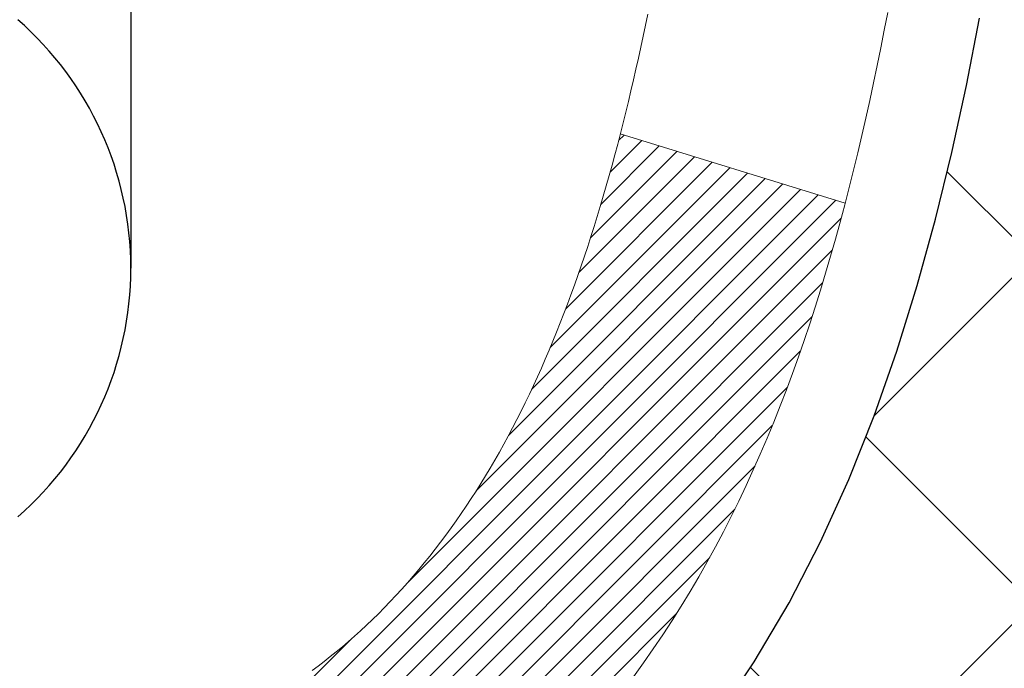
# Model space of a CAD drawing. Extents: x -308 to 3254, y -284 to 1977.
# Drawn here: x 15 to 15, y 10 to 10 of the extents above; entities that cross this region are included whole.
import ezdxf

# ---------------------------------------------------------------- set-up
doc = ezdxf.new("R2010")
doc.units = 0
doc.header["$LTSCALE"] = 5
doc.header["$MEASUREMENT"] = 0
doc.layers.get('DEFPOINTS').update_dxf_attribs({"linetype": 'CONTINUOUS'})
for name, color, linetype, lineweight in [('CONCRETE - H', 130, 'CONTINUOUS', 9), ('DECK COAT - H', 20, 'CONTINUOUS', 20), ('DECK COAT - L', 22, 'CONTINUOUS', 18), ('DIMS', 50, 'CONTINUOUS', 25), ('MIG FOOT - H', 251, 'CONTINUOUS', 20), ('MIG RETAINER - H', 251, 'CONTINUOUS', 20), ('PVC SIDESHEET - H', 170, 'CONTINUOUS', 20), ('PVC SIDESHEET - L', 150, 'CONTINUOUS', 25), ('SCREW - L', 1, 'CONTINUOUS', 25)]:
    doc.layers.add(name, color=color, linetype=linetype, lineweight=lineweight)
doc.dimstyles.get("Standard").update_dxf_attribs({"dimtxt": 0.18, "dimasz": 0.18, "dimexe": 0.18, "dimexo": 0.0625, "dimgap": 0.09, "dimtad": 0, "dimtih": 1, "dimtoh": 1, "dimdec": 4, "dimzin": 0, "dimdsep": 46, "dimtxsty": 'Standard', "dimcen": 0.09, "dimadec": 0, "dimazin": 0, "dimtfac": 1, "dimtdec": 4, "dimtofl": 0, "dimtmove": 0, "dimatfit": 3, "dimfxl": 1, "dimtolj": 1, "dimtzin": 0, "dimarcsym": 0})

# ---------------------------------------------------------------- blocks, each defined once
blk = doc.blocks.new('*D10')
at = {"layer": 'DEFPOINTS', "color": 0, "transparency": 16777216}
for p in [(16.54819890630597, 12.50167181465122), (14.34968300826949, 8.501671717268664), (19.85914381773773, 8.501671717268664)]:
    blk.add_point(p, dxfattribs=at)
at = {"layer": 'DIMS', "color": 0, "lineweight": -2, "transparency": 16777216}
for p, q in [((16.74819890630597, 12.50167181465122), (20.05914381773773, 12.50167181465122)), ((19.85914381773773, 12.30167181465122), (19.85914381773773, 11.38087972851278)), ((19.85914381773773, 8.701671717268663), (19.85914381773773, 10.44754639517944)), ((14.54968300826949, 8.501671717268664), (20.05914381773773, 8.501671717268662))]:
    blk.add_line(p, q, dxfattribs=at)
at = {"layer": 'DIMS', "color": 0, "transparency": 16777216}
for points in [[(19.8258104844044, 12.30167181465122), (19.89247715107107, 12.30167181465122), (19.85914381773773, 12.50167181465122)], [(19.8258104844044, 8.701671717268663), (19.89247715107107, 8.701671717268663), (19.85914381773773, 8.501671717268664)]]:
    blk.add_solid(points, dxfattribs=at)
at = {"layer": 'DIMS', "color": 0, "transparency": 16777216, "insert": (19.85914381773773, 10.91421306184611), "char_height": 0.2, "attachment_point": 5}
blk.add_mtext('\\A1;4 IN \\P [101.6mm]', dxfattribs=at)

msp = doc.modelspace()

# ---------------------------------------------------------------- hatches: boundary and pattern name
at = {"layer": 'CONCRETE - H'}
h = msp.add_hatch(dxfattribs=at)
h.set_pattern_fill('AR-CONC', color=256, scale=0.19)
h.set_pattern_definition([(49.99999999999999, (227.6435453432732, 304.2384235015362), (1.362794346941432, -0.1192290564669307), [0.1425, -1.5675]), (355, (227.6435453432732, 304.2384235015362), (-0.2636275338647, 1.429165054030022), [0.114, -1.254]), (100.45144446, (227.7571115371732, 304.2284877479362), (1.099166808781513, 1.309935982840396), [0.1211063648, -1.3321700128]), (46.18420000000002, (227.6435453432732, 304.6184235015362), (2.027758528275987, -0.3144866335068454), [0.2137499999999999, -2.351249999999999]), (96.63563549, (227.8125251587732, 304.5922162182362), (1.775857696781034, 1.850825341471646), [0.1816596498, -1.998256144]), (351.1841639899999, (227.6435453432732, 304.6184235015362), (1.775857695604069, 1.850825340512981), [0.171, -1.8810000019]), (21, (227.8335453432732, 304.5234235015362), (1.134123399025077, -0.7649758922641438), [0.1425, -1.5675]), (326.0000000000001, (227.8335453432732, 304.5234235015362), (0.4622991306510053, 1.377785085589021), [0.114, -1.254]), (71.45144474, (227.9280556258732, 304.4596755109362), (1.596422515786945, 0.6128091903320723), [0.121106361, -1.3321700128]), (37.50000000000001, (227.6435453432732, 304.2384235015362), (0.02310372510285227, 0.6324983222794919), [0, -1.2388, 0, -1.273, 0, -1.25875]), (7.499999999999999, (227.6435453432732, 304.2384235015362), (0.4998321211400824, 0.7493822525764845), [0, -0.7258, 0, -1.2103, 0, -0.47975]), (327.5, (227.2198453432732, 304.2384235015362), (1.014262628727577, -0.04285425629532154), [0, -0.475, 0, -1.482, 0, -1.9665]), (317.5, (227.0298453432732, 304.2384235015362), (1.108053721750534, 0.1901994664314037), [0, -0.6175, 0, -0.9842, 0, -1.3965])])
edge = h.paths.add_edge_path()
edge.add_spline(control_points=[(19.67739867928861, 12.5017374997193), (19.8816262891622, 12.26532100267121), (19.06271898776808, 11.77751777701735), (18.22914427292542, 10.98319894091048), (18.90650394664382, 9.362315735998152), (21.99928530543022, 8.618205011270959), (21.15941415621046, 8.499615904840255)], knot_values=[0, 0, 0, 0, 0.7251580943817496, 1.80783134397002, 3.634908478983125, 5.603742341762113, 5.603742341762113, 5.603742341762113, 5.603742341762113], degree=3, periodic=0)
edge.add_line((21.15941415621046, 8.499615904840311), (20.66641250418888, 8.499615904838947))
edge.add_line((20.66641250418888, 8.499615904838947), (20.66641250418843, 8.625599913351834))
edge.add_line((20.66641250418843, 8.625599913351834), (20.66641250418843, 8.696465913351858))
edge.add_line((20.66641250418843, 8.696465913351858), (19.99672880418848, 8.696465913351801))
edge.add_arc((19.99672880418871, 8.73583591335148), 0.03936999999967838, 239.9999999997573, 269.9999999996691, ccw=False)
edge.add_line((19.97704380418872, 8.701740493204852), (19.84128289657062, 8.780122089763438))
edge.add_arc((19.78616489657091, 8.684654913352233), 0.1102359999995284, 60.0000000000332, 90.00000000001477)
edge.add_line((19.78616489657088, 8.794890913351765), (18.87820695554228, 8.794890913351878))
edge.add_arc((18.87820695554211, 8.834260913352182), 0.03937000000030366, 240.0000326789007, 270.0000000002482, ccw=False)
edge.add_line((18.85852197498843, 8.800165481977501), (18.17843476938307, 9.192813496022495))
edge.add_arc((18.11843482865538, 9.088890413347315), 0.1200000000001626, 60.00003267857523, 89.99999999989144)
edge.add_line((18.11843482865561, 9.20889041334749), (17.90699344609581, 9.20889041334749))
edge.add_arc((17.90699344609598, 9.248260413347396), 0.03936999999990576, 224.9999999997953, 269.9999999997518, ccw=False)
edge.add_line((17.87915465212063, 9.220421619372246), (17.76268812798781, 9.33688814350495))
edge.add_arc((17.51298615368128, 9.087186169198105), 0.3531319186158571, 45.00000000003588, 76.09799910898158)
edge.add_arc((17.22370156059779, 7.918416395757504), 1.557170273114544, 76.0979991089409, 103.9020008910677)
edge.add_arc((16.93441696751458, 9.087186169197764), 0.353131918616268, 103.9020008910879, 134.9999999999641)
edge.add_line((16.68471499320776, 9.336888143504893), (16.56824846907463, 9.220421619372246))
edge.add_arc((16.54040967509931, 9.248260413347396), 0.03936999999988763, 270.0000000002068, 315.0000000001755, ccw=False)
edge.add_line((16.54040967509945, 9.20889041334749), (14.82950457261541, 9.20889041334749))
edge.add_arc((14.82950457261541, 9.248260413347452), 0.0393699999999626, 180, 270, ccw=False)
edge.add_line((14.79013457261544, 9.248260413347452), (14.79013457261527, 9.855384145555036))
edge.add_arc((14.82950457261552, 9.855384145554979), 0.03937000000024682, 107.30237723692551, 179.9999999999173, ccw=False)
edge.add_line((14.81779536424528, 9.892972592441765), (14.83506830533861, 9.8994985892366))
edge.add_line((14.83506830533861, 9.8994985892366), (14.85224490151313, 9.906212969304988))
edge.add_line((14.85224490151313, 9.906212969304988), (14.86922880784959, 9.913304115920482))
edge.add_line((14.86922880784959, 9.913304115920482), (14.8859236794292, 9.920960412356635))
edge.add_line((14.8859236794292, 9.920960412356635), (14.90223317133268, 9.929370241886772))
edge.add_line((14.90223317133268, 9.929370241886772), (14.91807208565751, 9.938685813607663))
edge.add_line((14.91807208565751, 9.938685813607663), (14.93341261496744, 9.948873093687325))
edge.add_line((14.93341261496744, 9.948873093687325), (14.94824536913347, 9.959838280647546))
edge.add_line((14.94824536913347, 9.959838280647546), (14.96256096655452, 9.971487545332593))
edge.add_line((14.96256096655452, 9.971487545332593), (14.97635002214929, 9.983727109813572))
edge.add_line((14.97635002214929, 9.983727109813572), (14.9896013013331, 9.996490411410832))
edge.add_line((14.9896013013331, 9.996490411410832), (15.00229868288579, 10.0097827942966))
edge.add_line((15.00229868288579, 10.0097827942966), (15.01442881047933, 10.02361087038048))
edge.add_line((15.01442881047933, 10.02361087038048), (15.02599160106911, 10.03794223956561))
edge.add_line((15.02599160106911, 10.03794223956561), (15.03699006215084, 10.0527354182309))
edge.add_line((15.03699006215084, 10.0527354182309), (15.04742720122022, 10.0679489227557))
edge.add_line((15.04742720122022, 10.0679489227557), (15.05730602577296, 10.08354126951917))
edge.add_line((15.05730602577296, 10.08354126951917), (15.06662954330568, 10.09947097490044))
edge.add_line((15.06662954330568, 10.09947097490044), (15.07540082494734, 10.11569659715428))
edge.add_line((15.07540082494734, 10.11569659715428), (15.08362806950254, 10.13218006891384))
edge.add_line((15.08362806950254, 10.13218006891384), (15.09132828521115, 10.14888912005154))
edge.add_line((15.09132828521115, 10.14888912005154), (15.0985193485958, 10.1657920518328))
edge.add_line((15.0985193485958, 10.1657920518328), (15.10521961281665, 10.1828586510253))
edge.add_line((15.10521961281665, 10.1828586510253), (15.11145198857776, 10.20007290856256))
edge.add_line((15.11145198857776, 10.20007290856256), (15.1172419186837, 10.21742670699859))
edge.add_line((15.1172419186837, 10.21742670699859), (15.12261487308342, 10.23491201348338))
edge.add_line((15.12261487308342, 10.23491201348338), (15.12759632172583, 10.2525207951669))
edge.add_line((15.12759632172583, 10.2525207951669), (15.13221173455986, 10.27024501919936))
edge.add_line((15.13221173455986, 10.27024501919936), (15.13648658153397, 10.28807665273075))
edge.add_line((15.13648658153397, 10.28807665273075), (15.14044633259664, 10.30600766291127))
edge.add_line((15.14044633259664, 10.30600766291127), (15.14411645769724, 10.32403001689113))
edge.add_line((15.14411645769724, 10.32403001689113), (15.14752242678423, 10.34213568182008))
edge.add_line((15.14752242678423, 10.34213568182008), (15.1506897098061, 10.36031662484834))
edge.add_line((15.1506897098061, 10.36031662484834), (15.15364377671222, 10.3785648131261))
edge.add_line((15.15364377671222, 10.3785648131261), (15.15641009745059, 10.39687221380359))
edge.add_line((15.15641009745059, 10.39687221380359), (15.1590141419706, 10.41523079403055))
edge.add_line((15.1590141419706, 10.41523079403055), (15.16109843927188, 10.4307763822062))
edge.add_line((15.16109843927188, 10.4307763822062), (15.16111617934121, 10.43077452827538))
edge.add_line((15.16111617934121, 10.43077452827538), (15.16383728215033, 10.45206936173372))
edge.add_line((15.16383728215033, 10.45206936173372), (15.16610731770697, 10.47053328351012))
edge.add_line((15.16610731770697, 10.47053328351012), (15.1683169568405, 10.48901625343706))
edge.add_line((15.1683169568405, 10.48901625343706), (15.1704848239992, 10.50745202381347))
edge.add_arc((15.11183735860624, 10.51437790482873), 0.05905499999878659, 353.2649378233197, 366.6781923657863)
edge.add_line((15.17049166949892, 10.52124557099432), (15.1683169568405, 10.53973955622041))
edge.add_line((15.1683169568405, 10.53973955622041), (15.16610731770697, 10.55822252614689))
edge.add_line((15.16610731770697, 10.55822252614689), (15.16383728215033, 10.57668644792329))
edge.add_line((15.16383728215033, 10.57668644792329), (15.16148138022072, 10.59512328869982))
edge.add_line((15.16148138022072, 10.59512328869982), (15.1590141419706, 10.61352501562646))
edge.add_line((15.1590141419706, 10.61352501562646), (15.15641009745059, 10.63188359585365))
edge.add_line((15.15641009745059, 10.63188359585365), (15.15364377671222, 10.65019099653091))
edge.add_line((15.15364377671222, 10.65019099653091), (15.1506897098061, 10.66843918480868))
edge.add_line((15.1506897098061, 10.66843918480868), (15.14752242678423, 10.68662012783693))
edge.add_line((15.14752242678423, 10.68662012783693), (15.14411645769724, 10.70472579276588))
edge.add_line((15.14411645769724, 10.70472579276588), (15.14044633259664, 10.72274814674574))
edge.add_line((15.14044633259664, 10.72274814674574), (15.13648658153397, 10.74067915692603))
edge.add_line((15.13648658153397, 10.74067915692603), (15.13221173455986, 10.75851079045765))
edge.add_line((15.13221173455986, 10.75851079045765), (15.12759632172583, 10.77623501449011))
edge.add_line((15.12759632172583, 10.77623501449011), (15.12261487308342, 10.79384379617363))
edge.add_line((15.12261487308342, 10.79384379617363), (15.1172419186837, 10.81132910265842))
edge.add_line((15.1172419186837, 10.81132910265842), (15.11145198857776, 10.82868290109445))
edge.add_line((15.11145198857776, 10.82868290109445), (15.10521961281665, 10.84589715863171))
edge.add_line((15.10521961281665, 10.84589715863171), (15.0985193485958, 10.86296375782422))
edge.add_line((15.0985193485958, 10.86296375782422), (15.09132828521115, 10.87986668960548))
edge.add_line((15.09132828521115, 10.87986668960548), (15.08362806950254, 10.89657574074317))
edge.add_line((15.08362806950254, 10.89657574074317), (15.07540082494734, 10.91305921250273))
edge.add_line((15.07540082494734, 10.91305921250273), (15.06662954330568, 10.92928483475657))
edge.add_line((15.06662954330568, 10.92928483475657), (15.05730602577296, 10.94521454013807))
edge.add_line((15.05730602577296, 10.94521454013807), (15.04742720121976, 10.96080688690131))
edge.add_line((15.04742720121976, 10.96080688690131), (15.03699006215038, 10.97602039142612))
edge.add_line((15.03699006215038, 10.97602039142612), (15.02599160106911, 10.9908135700914))
edge.add_line((15.02599160106911, 10.9908135700914), (15.01442881047933, 11.00514493927653))
edge.add_line((15.01442881047933, 11.00514493927653), (15.00229868288579, 11.01897301536042))
edge.add_line((15.00229868288579, 11.01897301536042), (14.9896013013331, 11.03226539824618))
edge.add_line((14.9896013013331, 11.03226539824618), (14.97635002214929, 11.04502869984344))
edge.add_line((14.97635002214929, 11.04502869984344), (14.96256096655452, 11.05726826432442))
edge.add_line((14.96256096655452, 11.05726826432442), (14.94824536913347, 11.06891752900947))
edge.add_line((14.94824536913347, 11.06891752900947), (14.93341261496744, 11.07988271596969))
edge.add_line((14.93341261496744, 11.07988271596969), (14.91807208565751, 11.09006999604935))
edge.add_line((14.91807208565751, 11.09006999604935), (14.90241993709242, 11.09927572249967))
edge.add_line((14.90241993709242, 11.09927572249967), (14.90242614986664, 11.09928606028211))
edge.add_line((14.90242614986664, 11.09928606028211), (14.90223317133268, 11.09938556777024))
edge.add_line((14.90223317133268, 11.09938556777024), (14.90241993709242, 11.09927572249967))
edge.add_line((14.90241993709242, 11.09927572249967), (14.86512708573446, 11.03722206114003))
edge.add_line((14.86512708573446, 11.03722206114003), (14.8493424143121, 11.04514940363697))
edge.add_line((14.8493424143121, 11.04514940363697), (14.83200365225139, 11.05311678206112))
edge.add_line((14.83200365225139, 11.05311678206112), (14.8144221753796, 11.06071241883751))
edge.add_line((14.8144221753796, 11.06071241883751), (14.79671934110178, 11.06812218479035))
edge.add_arc((14.82950457261541, 11.17337000800109), 0.1102359999999986, 180.0000000000295, 252.6979232241565, ccw=False)
edge.add_line((14.71926857261542, 11.17337000800103), (14.71926857261542, 11.28726110184198))
edge.add_line((14.71926857261542, 11.28726110184198), (14.79013457261544, 11.28726110184198))
edge.add_line((14.79013457261544, 11.28726110184198), (14.79013457261544, 11.36260671296054))
edge.add_line((14.79013457261544, 11.36260671296054), (14.71926857261542, 11.36260671296054))
edge.add_line((14.71926857261542, 11.36260671296054), (14.69197367622181, 11.36260671296048))
edge.add_arc((14.73107957261567, 11.36715926908079), 0.0393699999999501, 122.90315213905089, 186.6402612612044, ccw=False)
edge.add_line((14.70969297598003, 11.40021392660947), (15.02491091643546, 11.60416215808226))
edge.add_arc((14.84722107261388, 11.80285451151025), 0.266556432876962, 311.8061494065116, 360.0000000001588)
edge.add_line((15.11377750549082, 11.80285451151099), (15.11377750549082, 11.85206811386024))
edge.add_line((15.11377750549082, 11.85206811386024), (15.13265546236789, 11.85206811386047))
edge.add_line((15.13265546236789, 11.85206811386047), (15.20352121039969, 11.85206811386047))
edge.add_line((15.20352121039969, 11.85206811386047), (15.20352121039969, 11.79837424127004))
edge.add_line((15.20352121039969, 11.79837424127004), (15.40234010803761, 11.79837424127004))
edge.add_arc((15.40234010803761, 11.87711439875034), 0.07874015748029706, 270, 360)
edge.add_line((15.4810802655179, 11.87711439875034), (15.4810802655179, 12.50167181465122))
edge.add_line((15.4810802655179, 12.50167181465122), (16.54819890630597, 12.50167181465122))
edge.add_line((16.54819890630597, 12.50167181465122), (19.67739867928816, 12.50173749971952))
at = {"layer": 'DECK COAT - H'}
h = msp.add_hatch(dxfattribs=at)
h.set_pattern_fill('ANSI31', color=256, scale=0.03937, style=0)
h.set_pattern_definition([(45, (-174.7944194176471, -152.8772624906103), (-0.003479849246914297, 0.003479849246914297), [])])
h.paths.add_polyline_path([(14.71926626403274, 9.607865577318762), (14.79013226403276, 9.607865577318762), (14.79013226403276, 9.371645577318759), (14.71926626403274, 9.371645577318759)])
h.paths.add_polyline_path([(14.79671703251961, 9.960633624866887), (14.81441986679692, 9.968043390819503), (14.83200134366871, 9.97563902759589), (14.84934010572942, 9.983606406020044), (14.86631479557309, 9.992131396915738), (14.88280405579417, 10.00139987110697), (14.89868652898804, 10.01159769941751), (14.91384776544328, 10.02289336089507), (14.92403062250651, 10.03164079840531), (14.97087436518495, 9.978868807518438), (14.96255865797184, 9.971487545332593), (14.94824306055079, 9.959838280647546), (14.93341030638476, 9.948873093687325), (14.91806977707483, 9.938685813607663), (14.90223086275, 9.929370241886772), (14.88592137084652, 9.920960412356635), (14.86922649926692, 9.913304115920482), (14.85224259293045, 9.906212969304988), (14.83506599675593, 9.8994985892366), (14.81779305566261, 9.892972592441765, 0.3282883506358849), (14.79013226403276, 9.855384145555263), (14.79013226403276, 9.844085577318765), (14.71926626403319, 9.844085577318765), (14.71926626403274, 9.855385801655757, -0.3282898029380562)])
h.paths.add_polyline_path([(15.07597382208132, 10.33871847319301), (15.07949180447622, 10.35742585012963), (15.08270412877619, 10.37616400625075), (15.08564742477483, 10.39492925300669), (15.0883583222635, 10.41371790184758), (15.0908734510358, 10.43252626422304), (15.09156388853717, 10.43804286820341), (15.1610961306892, 10.4307763822062), (15.15901183338792, 10.41523079403055), (15.15640778886791, 10.39687221380359), (15.15364146812908, 10.3785648131261), (15.15068740122342, 10.36031662484834), (15.1475201182011, 10.34213568182008), (15.14411414911456, 10.32403001689113), (15.14044402401396, 10.30600766291127), (15.13648427295084, 10.28807665273075), (15.13220942597718, 10.27024501919936), (15.12759401314315, 10.2525207951669), (15.12261256450074, 10.23491201348338), (15.11723961010102, 10.21742670699859), (15.11144967999462, 10.20007290856256), (15.10815013425281, 10.19095933256222), (15.04252323407809, 10.21656136206434), (15.04665838499523, 10.22797299865874), (15.05265511034895, 10.24611213858407), (15.05817364086624, 10.26442040490656), (15.063239326641, 10.2828663608841), (15.06787751776665, 10.30141856977434), (15.072113564338, 10.32004559483539)])
h.paths.add_polyline_path([(15.063239326641, 10.74588944877291), (15.05817364086624, 10.76433540475045), (15.05265511034895, 10.78264367107295), (15.04665838499523, 10.80078281099827), (15.04015811471072, 10.81872138778431), (15.033128949402, 10.83642796468871), (15.02554553897426, 10.85387110496936), (15.0173825333336, 10.8710193718839), (15.01236244842767, 10.88065077287638), (15.0767400720033, 10.91037137523949), (15.08362576091986, 10.89657574074317), (15.09132597662847, 10.87986668960548), (15.09851704001267, 10.86296375782422), (15.10521730423397, 10.84589715863171), (15.11144967999462, 10.82868290109445), (15.11723961010102, 10.81132910265842), (15.12261256450074, 10.79384379617363), (15.12759401314315, 10.77623501449011), (15.13220942597718, 10.75851079045765), (15.13648427295084, 10.74067915692603), (15.14044402401396, 10.72274814674574), (15.14411414911456, 10.70472579276588), (15.1475201182011, 10.68662012783693), (15.14940933387561, 10.67577558937887), (15.08062306941929, 10.66473105570071), (15.07949180447622, 10.67132995952738), (15.07597382208132, 10.690037336464), (15.072113564338, 10.70871021482162), (15.06787751776665, 10.72733723988244)])
h.paths.add_polyline_path([(14.71926626403274, 11.17337000800103), (14.71926626403274, 11.28726110184198), (14.79013226403276, 11.28726110184198), (14.79013226403276, 11.17337166410175, 0.328288350635692), (14.81779305566261, 11.13578321721525), (14.83506599675593, 11.12925722042041), (14.85224259293045, 11.12254284035203), (14.86922649926692, 11.11545169373653), (14.88592137084652, 11.10779539730038), (14.90223086275, 11.09938556777024), (14.90241762850974, 11.09927572249967), (14.86512477715178, 11.03722206114003), (14.84934010572942, 11.04514940363697), (14.83200134366871, 11.05311678206112), (14.81441986679692, 11.06071241883751), (14.79671703251915, 11.06812218479035, -0.3282898029372712)])
h.paths.add_polyline_path([(14.52241626403293, 9.932881313692178, -0.06353703482201947), (14.5291010231449, 9.985274166617955), (14.59769672759739, 9.967480367510916, 0.06353703482241302), (14.59328226403295, 9.932881313691723), (14.59328226403295, 9.693370099337699), (14.52241626403429, 9.693370099337699)])
h.paths.add_polyline_path([(14.79837116567523, 10.18461168787803), (14.80192951654317, 10.18820436570195), (14.80544204946455, 10.19194266242471), (14.80889641807244, 10.19581248817781), (14.81228514888608, 10.19980466801462), (14.81560077966151, 10.20391003822488), (14.8188358483867, 10.20811943462604), (14.82198143679079, 10.21242170048026), (14.82503064328375, 10.21680785718104), (14.82800172258339, 10.22129922489421), (14.8308926321356, 10.2258903774964), (14.83370594677035, 10.23058301178708), (14.83644330431162, 10.23537740806319), (14.83910634257791, 10.24027384658507), (14.84169674809937, 10.24527270157705), (14.84421614991925, 10.25037426320955), (14.84666340640115, 10.25557412850821), (14.84904126351694, 10.26087419547684), (14.85135059912454, 10.26627208044965), (14.85359300299979, 10.27176691237742), (14.8557700649103, 10.27735782013997), (14.85788337461872, 10.28304393254575), (14.85993452187904, 10.28882437831612), (14.86192509643661, 10.29469828607853), (14.86385668802404, 10.30066478434696), (14.86573088636396, 10.30672300151741), (14.86754800174367, 10.31286773937154), (14.86931153323576, 10.31910369641469), (14.87102050172007, 10.32541239464695), (14.87223339917728, 10.33008357517429), (14.94003800968949, 10.30924562476662), (14.9399015742656, 10.30871882230326), (14.93851686471362, 10.30353518561219), (14.93709353853137, 10.29837065608672), (14.93563050677039, 10.29322629504577), (14.93412607152732, 10.28810469206837), (14.93257860307585, 10.28300787835406), (14.93098683316975, 10.27793683438836), (14.92934949356186, 10.27289254065636), (14.927665316005, 10.26787597764383), (14.92593303225203, 10.2628881258363), (14.92415137405578, 10.25792996571886), (14.92231907316955, 10.25300247777704), (14.92043486134617, 10.24810664249617), (14.91849747033848, 10.24324344036199), (14.91650563189978, 10.23841385185983), (14.914458077782, 10.23361885747522), (14.91235353973934, 10.22885943769325), (14.91019074952419, 10.22413657299967), (14.90796843888893, 10.2194512438798), (14.90568533958776, 10.21480443081919), (14.90334018337262, 10.2101971143029), (14.9009317019968, 10.20563027481694), (14.89845862721313, 10.20110489284639), (14.89591969077446, 10.19662194887678), (14.89331362443409, 10.19218242339343), (14.89063915994484, 10.18778729688188), (14.88789502905956, 10.18343754982766), (14.88507996353155, 10.17913416271608), (14.88219269511274, 10.17487811603246), (14.87923195555732, 10.17067039026256), (14.87619647847032, 10.16651196737098), (14.87308646935298, 10.16240505940732), (14.86990400387822, 10.15835357111769), (14.86665085125696, 10.15436120779555), (14.86332878069879, 10.15043167473414), (14.85993956141419, 10.14656867722692), (14.85648496261274, 10.1427759205676), (14.85296675350492, 10.13905711004941), (14.84938670330121, 10.13541595096558), (14.84574658121119, 10.13185614860981), (14.84204815644489, 10.12838140827535), (14.83829319821325, 10.12499543525564), (14.83448347572539, 10.12170193484417), (14.83062088833231, 10.11850433441214), (14.82670738962224, 10.11540559448463), (14.82274478486806, 10.11240878588023), (14.81873487888834, 10.10951698008512), (14.81467947650253, 10.10673324858544), (14.81058038252968, 10.1040606628676), (14.80644424436423, 10.10150491731542), (14.80227505405037, 10.09906999015971), (14.79806617018903, 10.09675391288647), (14.79381086262856, 10.09455466799341), (14.78950240121776, 10.0924702379782), (14.78776528810704, 10.09168619995353), (14.75938552798925, 10.15661518501042), (14.76216681537062, 10.15794791174699), (14.76571895582447, 10.15980844416436), (14.76927797744793, 10.16183503367756), (14.77288520742559, 10.16405528901805), (14.77651998386, 10.16646107709903), (14.78017804627461, 10.16905411657581), (14.78383758624977, 10.17182292431198), (14.78749698107686, 10.1747697385008), (14.79114425110129, 10.17788666586944), (14.7947716116978, 10.18116894501668)])
h.paths.add_polyline_path([(14.88813512162915, 10.62160361167821), (14.88755395869111, 10.6250603737451), (14.8869640550156, 10.62850994841415), (14.88636513039501, 10.63195243954146), (14.88575690462676, 10.63538795096815), (14.88513950685183, 10.6388154157662), (14.88451309587435, 10.64223347201641), (14.88387744496367, 10.64564175657961), (14.88323232738958, 10.64903990631728), (14.88257751642186, 10.65242755809004), (14.88191278533031, 10.65580434875915), (14.88123790738473, 10.65916991518588), (14.8805526558549, 10.66252389423107), (14.87985680401016, 10.66586592275576), (14.87915012512076, 10.66919563762121), (14.87806967439747, 10.67418899567178), (14.8765887796917, 10.68076953653963), (14.87506048840169, 10.68729434272973), (14.8734829874802, 10.69376050282358), (14.87185446376452, 10.70016510631763), (14.87017310400051, 10.70650524343819), (14.86843250664788, 10.71279458371373), (14.86664695985155, 10.7189695773759), (14.86480086199344, 10.72507332710529), (14.8628981657439, 10.7310857937855), (14.86093728138803, 10.73700610574201), (14.85891661919641, 10.74283339143562), (14.85683458942958, 10.74856677944217), (14.85468960233948, 10.75420539843208), (14.85248006816755, 10.75974837717058), (14.8502043971489, 10.76519484450341), (14.84815641567411, 10.7698696066916), (14.91286970819237, 10.79872905529055), (14.914458077782, 10.79513695218179), (14.91650563189933, 10.79034195779718), (14.91849747033848, 10.78551236929502), (14.92043486134617, 10.78064916716085), (14.92231907316955, 10.77575333187997), (14.92415137405578, 10.77082584393838), (14.92593303225203, 10.76586768382072), (14.927665316005, 10.76087983201319), (14.92934949356186, 10.75586326900066), (14.93098683316975, 10.75081897526866), (14.93257860307585, 10.74574793130296), (14.93412607152686, 10.74065111758864), (14.93563050677039, 10.73552951461147), (14.93709353853137, 10.7303851535703), (14.93851686471362, 10.72522062404482), (14.9399015742656, 10.72003698735375), (14.9412487505856, 10.71483528983595), (14.94255947707143, 10.70961657782959), (14.94383483712136, 10.70438189767356), (14.94507591413321, 10.69913229570602), (14.94628379150481, 10.69386881826586), (14.94745955263488, 10.68859251169147), (14.94860428092079, 10.68330442232127), (14.94971905976081, 10.6780055964939), (14.95080497255321, 10.67269708054778), (14.95186310269628, 10.66737992082176), (14.95289453358737, 10.66205516365403), (14.95390034862476, 10.65672385538323), (14.95488163120672, 10.65138704234778), (14.95583946453144, 10.64604577003843), (14.95677447348544, 10.64069907418821), (14.95768722549883, 10.63534549753672), (14.95857866391862, 10.62998511828778), (14.95944973209453, 10.62461801464565), (14.96030137337357, 10.61924426481369), (14.96113453110456, 10.61386394699593), (14.96195014863588, 10.60847713939665), (14.96274916931498, 10.60308392021921), (14.96353253649067, 10.59768436766763), (14.96430119351089, 10.59227855994595), (14.96505608372399, 10.586866575258), (14.96579815047789, 10.58144849180735), (14.96652833712142, 10.5760243877985), (14.96724758700202, 10.5705943414348), (14.96795684346853, 10.56515843092029), (14.96865704986885, 10.55971673445879), (14.96907667571259, 10.55641393019073), (14.89818166511532, 10.55214369168243), (14.89788915340205, 10.55442139774004), (14.89742082503608, 10.55803445308925), (14.89694907987678, 10.56163834776862), (14.8964736377161, 10.56523318563427), (14.89599421834737, 10.56881907054299), (14.89551054156254, 10.57239610635088), (14.89502232715404, 10.57596439691451), (14.89452929491381, 10.57952404609), (14.89403116463518, 10.58307515773413), (14.89352765610965, 10.58661783570346), (14.89301848913055, 10.59015218385389), (14.89250338348938, 10.59367830604219), (14.89198205897901, 10.59719630612449), (14.89145423539185, 10.60070628795756), (14.89091963252031, 10.60420835539776), (14.89037797015635, 10.60770261230118), (14.8898289680933, 10.61118916252462), (14.88927234612265, 10.6146681099242), (14.88870782403728, 10.61813955835669)])
h.paths.add_polyline_path([(14.52241626403293, 11.09587449596529), (14.52241626403293, 11.19227691138371), (14.59328226403295, 11.19227691138371), (14.59328226403295, 11.09587449596529, 0.3551910535763121), (14.70294188987418, 10.96098245488815), (14.68262460793039, 10.89291698061402, -0.3471262797452057)])
at = {"layer": 'MIG FOOT - H'}
h = msp.add_hatch(dxfattribs=at)
h.set_pattern_fill('ANSI31', color=256, scale=1.97, style=0)
h.set_pattern_definition([(45, (-926.5376340087241, -425.7598528238505), (-0.1741250448671873, 0.1741250448671873), [])])
h.paths.add_polyline_path([(14.4501977520149, 10.68997433934942), (14.4501977520149, 11.26437790482987), (14.28619775201469, 11.26437790482987), (14.28619775201514, 10.68997433934942)])
h.paths.add_polyline_path([(17.9736977520156, 8.74961540482991), (17.44245078301537, 8.74961540482991), (17.44245078301537, 8.91361540482967), (17.9736977520156, 8.913615404829898)])
edge = h.paths.add_edge_path()
edge.add_line((17.00494772101547, 8.74961540482991), (14.64052775201571, 8.74961540482991))
edge.add_arc((14.64052775201526, 9.103945404829801), 0.3543300000000045, 180, 270, ccw=False)
edge.add_line((14.2861977520156, 9.103945404829801), (14.28619775201514, 10.31497433934919))
edge.add_line((14.28619775201514, 10.31497433934942), (14.4501977520149, 10.31497433934942))
edge.add_line((14.4501977520149, 10.31497433934942), (14.45019775201536, 9.103945404830029))
edge.add_arc((14.64052775201571, 9.103945404829801), 0.1903300000001309, 179.9999999999829, 269.9999999999658)
edge.add_line((14.64052775201526, 8.913615404829898), (17.00494772101501, 8.913615404829898))
edge.add_line((17.00494772101547, 8.913615404829898), (17.00494772101547, 8.74961540482991))
at = {"layer": 'MIG RETAINER - H'}
h = msp.add_hatch(dxfattribs=at)
h.set_pattern_fill('ANSI31', color=256, scale=0.47, style=0)
h.set_pattern_definition([(45, (-926.5376340087241, -425.7598528238505), (-0.04154252339470966, 0.04154252339470967), [])])
h.paths.add_polyline_path([(14.04819775201668, 9.592505404829808), (14.04819775201531, 10.29349481196414), (14.12249408629714, 10.35807963002458), (14.28619775201514, 10.35807963002458), (14.2861977520156, 9.592505404829808)])
edge = h.paths.add_edge_path()
edge.add_arc((14.82819775201369, 12.04150540483215), 0.07799999999997453, 270.0000000004176, 360.0000000000835)
edge.add_line((14.90619775201367, 12.04150540483215), (14.90619775201321, 12.30450540482934))
edge.add_arc((14.92619775201365, 12.30450540482957), 0.02000000000020918, 90.00000000195422, 180.0000000006514, ccw=False)
edge.add_line((14.92619775201274, 12.32450540482955), (15.01319775201273, 12.32450540483137))
edge.add_arc((15.01319775201318, 12.2945054048314), 0.03000000000002956, 2.1719870346714742e-10, 90.0000000013028, ccw=False)
edge.add_line((15.04319775201338, 12.29450540483163), (15.04319775201429, 11.75950540482449))
edge.add_arc((14.88619775201414, 11.75950540482427), 0.1569999999999254, -90.00000000033191, 6.230038707144558e-11, ccw=False)
edge.add_line((14.88619775201323, 11.60250540482434), (14.71993743705616, 11.60250540482525))
edge.add_arc((14.71993743706662, 11.5237657197938), 0.07873968503150763, 90.00000000777618, 177.4144840053407)
edge.add_arc((14.52639497799964, 11.53250540482964), 0.1150000000000118, 275.2124696744472, 357.41448399770064, ccw=False)
edge.add_arc((14.53502566332554, 11.43789826307579), 0.02000000000000517, 160.3257550186187, 275.2124696744299, ccw=False)
edge.add_arc((14.40497869689443, 11.48439587726421), 0.1181095275611714, 340.3257550185371, 642.6342225154141)
edge.add_arc((14.43518685705476, 11.34963049349335), 0.01999999999997829, -10.62152046954941, 102.63422251521388, ccw=False)
edge.add_arc((14.37719775201458, 11.36050540483097), 0.07899999999997757, 270.0000000008245, 349.3784795304081, ccw=False)
edge.add_line((14.37719775201549, 11.2815054048308), (14.30319775201451, 11.28150540482966))
edge.add_arc((14.30319775201451, 11.26450540482983), 0.01699999999999591, 90.00000000076633, 180)
edge.add_line((14.28619775201469, 11.26450540482983), (14.28619775201514, 10.67067617963539))
edge.add_line((14.28619775201514, 10.67067617963517), (14.12249408629714, 10.67067617963517))
edge.add_line((14.12249408629714, 10.67067617963517), (14.04819775201531, 10.73526099769538))
edge.add_line((14.04819775201531, 10.73526099769538), (14.04819775201349, 12.29450540482867))
edge.add_arc((14.07819775201324, 12.2945054048289), 0.02999999999985903, 90.00000000043423, 180.0000000001086, ccw=False)
edge.add_line((14.07819775201278, 12.32450540482887), (14.14319775201284, 12.32450540482955))
edge.add_arc((14.14319775201329, 12.30450540482934), 0.02000000000003865, 1.6291323845507577e-10, 90.00000000065143, ccw=False)
edge.add_line((14.16319775201328, 12.30450540482957), (14.16319775201373, 12.04150540482806))
edge.add_arc((14.2411977520137, 12.04150540482806), 0.07799999999997453, 180.0000000000835, 270.0000000004176)
edge.add_line((14.24119775201416, 11.96350540482808), (14.24519775201406, 11.96350540482808))
edge.add_arc((14.24519775201361, 12.04150540482806), 0.07799999999997453, 270.000000000334, 360.0000000000835)
edge.add_line((14.32319775201358, 12.04150540482829), (14.32319775201313, 12.30450540482889))
edge.add_arc((14.34319775201311, 12.30450540482889), 0.01999999999998181, 90.00000000032571, 180, ccw=False)
edge.add_line((14.34319775201311, 12.32450540482887), (14.48464440006956, 12.32450540482978))
edge.add_line((14.48464440006956, 12.32450540482978), (14.48464440006956, 11.99361019861249))
edge.add_line((14.48464440006956, 11.99361019861271), (14.50392996246728, 11.97427959171091))
edge.add_line((14.50392996246728, 11.97427959171068), (14.50392996246728, 11.89713734212546))
edge.add_line((14.50392996246728, 11.89713734212546), (14.56178664965591, 11.85856621733251))
edge.add_line((14.56178664965591, 11.85856621733251), (14.61964333684455, 11.89713734212546))
edge.add_line((14.61964333684455, 11.89713734212546), (14.61964333684455, 11.97427959171068))
edge.add_line((14.61964333684455, 11.97427959171068), (14.63892889924136, 11.99356515410682))
edge.add_line((14.63892889924136, 11.99356515410682), (14.63892889924136, 12.32450540482978))
edge.add_line((14.63892889924136, 12.32450540482978), (14.72619775201338, 12.32450540483001))
edge.add_arc((14.72619775201338, 12.30450540483002), 0.01999999999998181, 0, 90, ccw=False)
edge.add_line((14.74619775201336, 12.30450540483002), (14.74619775201381, 12.04150540483192))
edge.add_arc((14.82419775201379, 12.04150540483215), 0.07800000000008822, 180.0000000000835, 270.000000000334)
edge.add_line((14.82419775201424, 11.96350540483218), (14.82819775201415, 11.96350540483218))
at = {"layer": 'PVC SIDESHEET - H'}
h = msp.add_hatch(dxfattribs=at)
h.set_pattern_fill('ANSI37', color=256, scale=0.59055, style=0)
h.set_pattern_definition([(45, (-174.7944194176471, -152.8772624906103), (-0.05219773870371446, 0.05219773870371446), []), (135, (-174.7944194176471, -152.8772624906103), (-0.05219773870371446, -0.05219773870371446), [])])
edge = h.paths.add_edge_path()
edge.add_arc((14.73107726403305, 9.932881313691723), 0.1102360000001497, 100.63983282172472, 179.9999999999363, ccw=False)
edge.add_line((14.71072387804907, 10.04122205106682), (14.73104169473027, 10.04556804412891))
edge.add_line((14.73104169473027, 10.04556804412891), (14.75118507732441, 10.05033050695056))
edge.add_line((14.75118507732486, 10.05033050695056), (14.77097959174489, 10.05592590929132))
edge.add_line((14.77097959174444, 10.05592590929132), (14.79025080390284, 10.06277072091075))
edge.add_line((14.79025080390329, 10.06277072091075), (14.80882577599277, 10.07127364766188))
edge.add_line((14.80882577599277, 10.07127364766211), (14.82658207424083, 10.08158133972347))
edge.add_line((14.82658207424083, 10.08158133972347), (14.84345875302506, 10.09352139714156))
edge.add_line((14.84345875302506, 10.09352139714156), (14.85939858653092, 10.1069021186031))
edge.add_line((14.85939858653092, 10.1069021186031), (14.8743443489434, 10.12153180279552))
edge.add_line((14.8743443489434, 10.12153180279552), (14.88823881444796, 10.13721874840576))
edge.add_line((14.88823881444796, 10.13721874840576), (14.90102475722915, 10.15377125412101))
edge.add_line((14.90102475722915, 10.15377125412101), (14.91265608822323, 10.17100808988062))
edge.add_line((14.91265608822277, 10.17100808988062), (14.92317202982531, 10.188828239131))
edge.add_line((14.92317202982531, 10.18882823913123), (14.93265124919117, 10.20716777297821))
edge.add_line((14.93265124919117, 10.20716777297821), (14.9411726269368, 10.22596296323445))
edge.add_line((14.9411726269368, 10.22596296323445), (14.94881504368004, 10.24515008171238))
edge.add_line((14.94881504368004, 10.24515008171238), (14.95565738003779, 10.26466540022489))
edge.add_line((14.95565738003779, 10.26466540022489), (14.96177851662696, 10.28444519058439))
edge.add_line((14.96177851662696, 10.28444519058439), (14.96725733406493, 10.30442572460379))
edge.add_line((14.96725733406493, 10.30442572460379), (14.97217271296859, 10.3245432740955))
edge.add_line((14.97217271296859, 10.3245432740955), (14.97660293814215, 10.34473534221024))
edge.add_line((14.97660293814215, 10.34473534221002), (14.98061260139775, 10.36496773073623))
edge.add_line((14.9806126013973, 10.36496773073645), (14.98425260750264, 10.38523452780942))
edge.add_line((14.98425260750264, 10.38523452780942), (14.98757326660188, 10.4055310504441))
edge.add_line((14.98757326660188, 10.4055310504441), (14.99062488883965, 10.425852615655))
edge.add_line((14.99062488883965, 10.425852615655), (14.99345778436009, 10.44619454045733))
edge.add_line((14.99345778436009, 10.44619454045733), (14.99612226330737, 10.4665521418658))
edge.add_line((14.99612226330692, 10.4665521418658), (14.9986686358252, 10.48692073689517))
edge.add_line((14.9986686358252, 10.48692073689517), (15.00114721205864, 10.50729564256039))
edge.add_arc((14.94251842573385, 10.51437790482851), 0.05905499999850975, 353.1121365470008, 366.8878634529992)
edge.add_line((15.0011472120591, 10.52146016709662), (14.99866863582565, 10.54183507276184))
edge.add_line((14.9986686358252, 10.54183507276161), (14.99612226330692, 10.56220366779098))
edge.add_line((14.99612226330692, 10.56220366779121), (14.99345778435963, 10.58256126919969))
edge.add_line((14.99345778436009, 10.58256126919946), (14.99062488883965, 10.60290319400178))
edge.add_line((14.99062488883965, 10.60290319400201), (14.98757326660188, 10.62322475921292))
edge.add_line((14.98757326660188, 10.62322475921292), (14.98425260750264, 10.6435212818476))
edge.add_line((14.98425260750264, 10.6435212818476), (14.9806126013973, 10.66378807892056))
edge.add_line((14.9806126013973, 10.66378807892056), (14.9766029381417, 10.68402046744677))
edge.add_line((14.97660293814215, 10.68402046744677), (14.97217271296859, 10.70421253556151))
edge.add_line((14.97217271296859, 10.70421253556151), (14.96725733406493, 10.72433008505323))
edge.add_line((14.96725733406493, 10.72433008505323), (14.96177851662696, 10.74431061907262))
edge.add_line((14.96177851662696, 10.74431061907262), (14.95565738003779, 10.76409040943213))
edge.add_line((14.95565738003779, 10.76409040943213), (14.94881504368004, 10.78360572794463))
edge.add_line((14.94881504368004, 10.78360572794463), (14.9411726269368, 10.80279284642256))
edge.add_line((14.9411726269368, 10.80279284642256), (14.93265124919117, 10.8215880366788))
edge.add_line((14.93265124919117, 10.8215880366788), (14.92317202982531, 10.83992757052579))
edge.add_line((14.92317202982531, 10.83992757052579), (14.91265608822277, 10.8577477197764))
edge.add_line((14.91265608822277, 10.8577477197764), (14.9010247572287, 10.87498455553623))
edge.add_line((14.90102475722915, 10.874984555536), (14.88823881444796, 10.89153706125126))
edge.add_line((14.88823881444796, 10.89153706125126), (14.8743443489434, 10.9072240068615))
edge.add_line((14.8743443489434, 10.9072240068615), (14.85939858653092, 10.92185369105391))
edge.add_line((14.85939858653092, 10.92185369105391), (14.84345875302506, 10.93523441251546))
edge.add_line((14.84345875302506, 10.93523441251546), (14.82658207424083, 10.94717446993354))
edge.add_line((14.82658207424083, 10.94717446993354), (14.80882577599277, 10.9574821619949))
edge.add_line((14.80882577599277, 10.9574821619949), (14.79025080390329, 10.96598508874604))
edge.add_line((14.79025080390329, 10.96598508874604), (14.77097959174489, 10.97282990036547))
edge.add_line((14.77097959174444, 10.9728299003657), (14.75118507732441, 10.97842530270646))
edge.add_line((14.75118507732486, 10.97842530270646), (14.73104169473072, 10.9831877655281))
edge.add_line((14.73104169473027, 10.9831877655281), (14.71072387804907, 10.98753375859019))
edge.add_arc((14.73107726403305, 11.09587449596529), 0.1102360000000082, 179.9999999999732, 259.3601671783366, ccw=False)
edge.add_line((14.62084126403306, 11.09587449596529), (14.62084126403306, 11.2932874727635))
edge.add_line((14.62084126403306, 11.2932874727635), (14.62084126403306, 11.3671592690805))
edge.add_arc((14.73107726403305, 11.36715926908096), 0.1102359999998654, 122.90315213942901, 180.0000000002798, ccw=False)
edge.add_line((14.67119479345229, 11.45971231016097), (14.88619775201323, 11.60250540482457))
edge.add_arc((14.88619775201414, 11.75950540482427), 0.1569999999999698, 269.9999999996837, 360.0000000000733)
edge.add_line((15.04319775201384, 11.75950540482449), (15.04406876402982, 12.30088501151067))
edge.add_arc((15.02044676403011, 12.30088501151045), 0.02362199999998893, 2.068128012331831e-10, 90.00000000020681)
edge.add_line((15.02044676403011, 12.3245070115106), (14.64052626426655, 12.32450701150947))
edge.add_line((14.64052626426655, 12.32450701150947), (14.64052626426655, 12.38356212705548))
edge.add_line((14.64052626426655, 12.38356212705571), (14.66513236982428, 12.40324701150166))
edge.add_line((14.66513236982382, 12.40324701150166), (15.00353919690633, 12.40324701150257))
edge.add_arc((15.00353919690679, 12.29301101150259), 0.1102360000000147, 1.6251533452305011e-10, 90.00000000014768, ccw=False)
edge.add_line((15.11377519690677, 12.29301101150304), (15.11377519690814, 11.80285451151099))
edge.add_arc((14.84721876403137, 11.8028545115103), 0.2665564328767829, -48.19385059348258, 1.4239276424632408e-10, ccw=False)
edge.add_line((15.02490860785292, 11.60416215808232), (14.70969066739735, 11.40021392660924))
edge.add_arc((14.73107726403305, 11.36715926908073), 0.03936999999994115, 122.9031521391919, 180.0000000000517)
edge.add_line((14.69170726403308, 11.36715926908073), (14.69170726403308, 11.2932874727635))
edge.add_line((14.69170726403308, 11.2932874727635), (14.69170726403308, 11.11082937180436))
edge.add_arc((14.75076226403371, 11.11082937180504), 0.05905500000076813, 180.0000000005532, 253.6672662414489)
edge.add_line((14.73415511154508, 11.05415754890055), (14.75743823855828, 11.04722794671716))
edge.add_line((14.75743823855828, 11.04722794671716), (14.78049583852999, 11.03996778236956))
edge.add_line((14.78049583852999, 11.03996778236956), (14.80317161871926, 11.03214797261171))
edge.add_line((14.80317161871881, 11.03214797261171), (14.82530928638425, 11.02353943419735))
edge.add_line((14.82530928638425, 11.02353943419735), (14.84675254878493, 11.01391308388042))
edge.add_line((14.84675254878493, 11.01391308388042), (14.86734511317991, 11.00303983841513))
edge.add_line((14.86734511317991, 11.00303983841513), (14.88693068682778, 10.99069061455521))
edge.add_line((14.88693068682778, 10.99069061455521), (14.90535300838565, 10.97663641701297))
edge.add_line((14.90535300838565, 10.97663641701297), (14.92249809018585, 10.96076667682723))
edge.add_line((14.92249809018585, 10.96076667682723), (14.93837774959866, 10.94332325780692))
edge.add_line((14.93837774959866, 10.94332325780692), (14.95302710097349, 10.92461328838408))
edge.add_line((14.95302710097349, 10.92461328838408), (14.96648125865886, 10.90494389699052))
edge.add_line((14.96648125865886, 10.90494389699052), (14.97877565622048, 10.88462013680646))
edge.add_line((14.97877565622048, 10.88462013680646), (14.98996133666105, 10.86384558284703))
edge.add_line((14.98996133666105, 10.86384558284703), (15.00011169413983, 10.84267850352398))
edge.add_line((15.00011169413983, 10.84267850352398), (15.00930115299343, 10.82116397170262))
edge.add_line((15.00930115299343, 10.82116397170262), (15.01759906071584, 10.79933239731236))
edge.add_line((15.01759906071584, 10.79933239731236), (15.02507250419967, 10.77720766121524))
edge.add_line((15.02507250419967, 10.77720766121524), (15.03178855998885, 10.75481361438415))
edge.add_line((15.03178855998885, 10.75481361438415), (15.03781430462777, 10.73217410779171))
edge.add_line((15.03781430462777, 10.73217410779171), (15.04321681466035, 10.70931299241079))
edge.add_line((15.04321681466035, 10.70931299241079), (15.04806316663007, 10.68625411921425))
edge.add_line((15.04806316663007, 10.68625411921448), (15.05242043708176, 10.6630213391752))
edge.add_line((15.05242043708176, 10.6630213391752), (15.0563557025589, 10.63963850326581))
edge.add_line((15.0563557025589, 10.63963850326581), (15.05993603960587, 10.61612946245941))
edge.add_line((15.05993603960587, 10.61612946245941), (15.0632285247666, 10.59251806772863))
edge.add_line((15.0632285247666, 10.59251806772841), (15.06630023458501, 10.56882817004612))
edge.add_line((15.06630023458501, 10.56882817004612), (15.0692182456055, 10.54508362038496))
edge.add_line((15.0692182456055, 10.54508362038496), (15.07204963437152, 10.52130826971802))
edge.add_arc((15.01340269866478, 10.51437790482851), 0.05905500000234905, -6.739442727635208, 6.739442727635208, ccw=False)
edge.add_line((15.07204963437152, 10.50744753993877), (15.0692182456055, 10.48367218927183))
edge.add_line((15.0692182456055, 10.48367218927183), (15.06630023458501, 10.45992763961067))
edge.add_line((15.06630023458501, 10.4599276396109), (15.0632285247666, 10.43623774192838))
edge.add_line((15.0632285247666, 10.43623774192838), (15.05993603960587, 10.4126263471976))
edge.add_line((15.05993603960587, 10.4126263471976), (15.0563557025589, 10.3891173063912))
edge.add_line((15.0563557025589, 10.3891173063912), (15.05242043708176, 10.36573447048204))
edge.add_line((15.05242043708176, 10.36573447048181), (15.04806316663007, 10.34250169044253))
edge.add_line((15.04806316663007, 10.34250169044253), (15.04321681466035, 10.319442817246))
edge.add_line((15.04321681466035, 10.319442817246), (15.03781430462777, 10.29658170186508))
edge.add_line((15.03781430462777, 10.29658170186508), (15.03178855998885, 10.27394219527264))
edge.add_line((15.03178855998885, 10.27394219527287), (15.02507250419967, 10.25154814844154))
edge.add_line((15.02507250419967, 10.25154814844154), (15.01759906071584, 10.22942341234443))
edge.add_line((15.01759906071584, 10.22942341234443), (15.00930115299343, 10.20759183795417))
edge.add_line((15.00930115299343, 10.2075918379544), (15.00011169413983, 10.18607730613303))
edge.add_line((15.00011169413983, 10.18607730613303), (14.98996133666105, 10.16491022680998))
edge.add_line((14.98996133666105, 10.16491022680998), (14.97877565622048, 10.14413567285055))
edge.add_line((14.97877565622048, 10.14413567285033), (14.96648125865886, 10.1238119126665))
edge.add_line((14.96648125865886, 10.1238119126665), (14.95302710097349, 10.10414252127293))
edge.add_line((14.95302710097349, 10.10414252127293), (14.93837774959866, 10.08543255185009))
edge.add_line((14.93837774959866, 10.08543255185009), (14.92249809018585, 10.06798913282978))
edge.add_line((14.92249809018585, 10.06798913282978), (14.9053530083861, 10.05211939264404))
edge.add_line((14.90535300838565, 10.05211939264404), (14.88693068682778, 10.03806519510181))
edge.add_line((14.88693068682778, 10.03806519510181), (14.86734511317991, 10.02571597124188))
edge.add_line((14.86734511317991, 10.02571597124188), (14.84675254878493, 10.01484272577636))
edge.add_line((14.84675254878493, 10.01484272577659), (14.82530928638425, 10.0052163754599))
edge.add_line((14.82530928638425, 10.00521637545967), (14.80317161871881, 9.996607837045303))
edge.add_line((14.80317161871881, 9.996607837045303), (14.78049583852999, 9.988788027287228))
edge.add_line((14.78049583852999, 9.988788027287228), (14.75743823855828, 9.981527862939629))
edge.add_line((14.75743823855828, 9.981527862939629), (14.73415511154508, 9.974598260756238))
edge.add_arc((14.7507622640328, 9.917926437852202), 0.0590550000003276, 106.3327337574551, 179.9999999995209)
edge.add_line((14.69170726403217, 9.917926437852657), (14.62084126403215, 9.917926437852657))

# ---------------------------------------------------------------- linework, layer by layer
at = {"layer": 'DECK COAT - L'}
msp.add_line((14.94003976886779, 10.30924508412977), (14.87223369721005, 10.3300834835818), dxfattribs=at)
for points in [[(14.77925760826975, 10.16840165857707), (14.78108818745159, 10.16974272933817), (14.78291973809564, 10.17112848045122), (14.78475065144266, 10.17255819164234), (14.78657994391733, 10.17403127265038), (14.78840665833422, 10.17554714130392), (14.79022983750792, 10.17710521543199), (14.79204852425164, 10.1787049128634), (14.79386176137996, 10.18034565142716), (14.795668591707, 10.18202684895209), (14.79746805804643, 10.18374792326676), (14.7992592032133, 10.18550829220044), (14.80104032995996, 10.18730660124947), (14.8028092633067, 10.18914065712397), (14.80456505227266, 10.1910092973003), (14.80630676488227, 10.19291137722416), (14.808033469159, 10.19484575234037), (14.80974423312728, 10.1968112780944), (14.81143812481059, 10.19880680993128), (14.81311421223427, 10.20083120329627), (14.81477156342135, 10.20288331363463), (14.81640924639623, 10.2049619963916), (14.81802632918334, 10.20706610701222), (14.81962187980616, 10.20919450094198), (14.82119496628957, 10.21134603362589), (14.8227446566566, 10.21351956050921), (14.82427067157596, 10.21571466949263), (14.82577592021062, 10.21793448908466), (14.82726105334041, 10.22017955840624), (14.82872627570305, 10.22244991255184), (14.83017179203762, 10.22474558661611), (14.83159780708183, 10.22706661569327), (14.83300452557387, 10.22941303487823), (14.83439215225189, 10.23178487926498), (14.83576089185408, 10.23418218394841), (14.83711094911905, 10.23660498402273), (14.83844252878453, 10.23905331458263), (14.83975583558913, 10.24152721072255), (14.84105107427058, 10.2440267075367), (14.8423284495675, 10.24655184011999), (14.84358815352607, 10.24910262710978), (14.84483000965201, 10.25167857599718), (14.84605403998285, 10.25427936299639), (14.84726044325043, 10.25690487931888), (14.84844941818619, 10.25955501617545), (14.84962116352199, 10.26222966477826), (14.85077587799015, 10.26492871633809), (14.85191376032162, 10.26765206206665), (14.85303500924874, 10.27039959317517), (14.85413982350337, 10.27317120087491), (14.85522840181739, 10.2759667763778), (14.85630094292219, 10.27878621089462), (14.85735764554965, 10.28162939563686), (14.85839870843165, 10.2844962218162), (14.85942433030004, 10.2873865806439), (14.8604347098867, 10.29030036333143), (14.86143004592304, 10.2932374610898), (14.86241053714139, 10.29619776513073), (14.86337638227315, 10.29918116666545), (14.86432778005019, 10.30218755690544), (14.86526492920439, 10.30521682706217), (14.8661880284676, 10.30826886834666), (14.86709727657171, 10.31134357197061), (14.86799287224812, 10.3144408291455), (14.86887487620379, 10.31755964999161), (14.8697429391309, 10.3206962416441), (14.87059722751928, 10.32384986776174), (14.8714379680996, 10.32702016520602), (14.87226538760206, 10.33020677083755), (14.87307971275732, 10.33340932151782), (14.87388117029559, 10.33662745410766), (14.87466998694663, 10.33986080546811), (14.87544638944064, 10.34310901246045), (14.87621060450874, 10.34637171194549), (14.87696285888023, 10.34964854078453), (14.87770337928578, 10.35293913583837), (14.87843239245603, 10.35624313396852), (14.87915012512076, 10.3595601720358), (14.87985680401016, 10.36288988690126), (14.8805526558549, 10.36623191542617)], [(14.95289453358737, 10.36670064600298), (14.95186310269628, 10.36137588883525), (14.95080497255321, 10.35605872910924), (14.94971905976081, 10.35075021316311), (14.94860428092079, 10.34545138733574), (14.94745955263488, 10.34016329796555), (14.94628379150481, 10.33488699139116), (14.94507591413321, 10.32962351395099), (14.94383483712136, 10.32437391198346), (14.94255947707143, 10.31913923182742), (14.9412487505856, 10.31392051982107), (14.9399015742656, 10.30871882230326), (14.93851686471362, 10.30353518561219), (14.93709353853137, 10.29837065608672), (14.93563050677039, 10.29322629504577), (14.93412607152732, 10.28810469206837), (14.93257860307585, 10.28300787835406), (14.93098683316975, 10.27793683438836), (14.92934949356186, 10.27289254065636), (14.927665316005, 10.26787597764383), (14.92593303225203, 10.2628881258363), (14.92415137405578, 10.25792996571886), (14.92231907316955, 10.25300247777704), (14.92043486134617, 10.24810664249617), (14.91849747033848, 10.24324344036199), (14.91650563189978, 10.23841385185983), (14.914458077782, 10.23361885747522), (14.91235353973934, 10.22885943769325), (14.91019074952419, 10.22413657299967), (14.90796843888893, 10.2194512438798), (14.90568533958776, 10.21480443081919), (14.90334018337262, 10.2101971143029), (14.9009317019968, 10.20563027481694), (14.89845862721313, 10.20110489284639), (14.89591969077446, 10.19662194887678), (14.89331362443409, 10.19218242339343), (14.89063915994484, 10.18778729688188), (14.88789502905956, 10.18343754982766), (14.88507996353155, 10.17913416271608), (14.88219269511274, 10.17487811603246), (14.87923195555732, 10.17067039026256), (14.87619647847032, 10.16651196737098)]]:
    msp.add_lwpolyline(points, dxfattribs=at)
at = {"layer": 'PVC SIDESHEET - L'}
msp.add_lwpolyline([(14.62084126403306, 9.932881313691723, -0.3608117966091343), (14.71072387804907, 10.04122205106682), (14.73104169473027, 10.04556804412891), (14.75118507732486, 10.05033050695056), (14.77097959174444, 10.05592590929132), (14.79025080390329, 10.06277072091075), (14.80882577599277, 10.07127364766211), (14.82658207424083, 10.08158133972347), (14.84345875302506, 10.09352139714156), (14.85939858653092, 10.1069021186031), (14.8743443489434, 10.12153180279552), (14.88823881444796, 10.13721874840576), (14.90102475722915, 10.15377125412101), (14.91265608822277, 10.17100808988062), (14.92317202982531, 10.18882823913123), (14.93265124919117, 10.20716777297821), (14.9411726269368, 10.22596296323445), (14.94881504368004, 10.24515008171238), (14.95565738003779, 10.26466540022489), (14.96177851662696, 10.28444519058439), (14.96725733406493, 10.30442572460379), (14.97217271296859, 10.3245432740955), (14.97660293814215, 10.34473534221002), (14.9806126013973, 10.36496773073645)], format="xyb", dxfattribs=at)
at = {"layer": 'SCREW - L'}
msp.add_line((14.72461539372989, 10.73916533844931), (14.72461539372989, 10.28959653417678), dxfattribs=at)
msp.add_arc((14.6252976176097, 10.28959653417678), 0.09931777611989402, 311.024565177627, 48.97543482237302, dxfattribs=at)

# ---------------------------------------------------------------- dimensions: what is measured, and where the dimension line sits
at = {"layer": 'DIMS'}
dim = msp.add_linear_dim(base=(19.85914381773773, 8.501671717268664), p1=(16.54819890630597, 12.50167181465122), p2=(14.34968300826949, 8.501671717268664), angle=90, text='<> \\P[]', dimstyle='Standard', override={"dimtxt": 0.2, "dimasz": 0.2, "dimexe": 0.2, "dimexo": 0.2, "dimgap": 0.2, "dimlunit": 5, "dimpost": ' IN', "dimfrac": 2}, dxfattribs=at)
dim.commit()
dim.dimension.update_dxf_attribs({"geometry": '*D10', "text_midpoint": (19.85914381773773, 10.91421306184611), "dimtype": 160})

doc.saveas('drawing.dxf')
